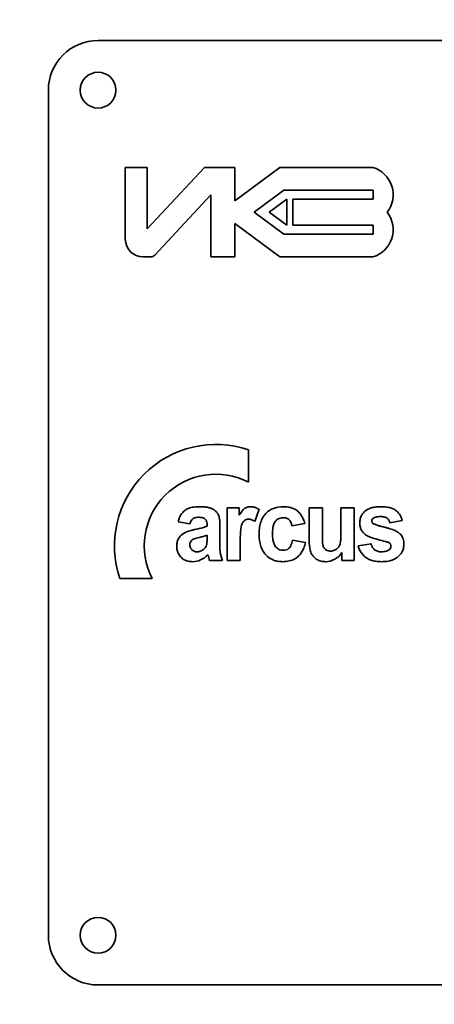
# Model space of a CAD drawing. Units: millimetres. Extents: x -357 to 8350, y -3608 to 2755.
# Drawn here: x 7666 to 7708, y 2328 to 2427 of the extents above; entities that cross this region are included whole.
import ezdxf

# ---------------------------------------------------------------- set-up
doc = ezdxf.new("R2010")
doc.units = ezdxf.units.MM
doc.linetypes.add('K5LT_BASIC', pattern=[0])
doc.dimstyles.new('ISO-25', dxfattribs={"dimtxt": 2.5, "dimasz": 2.5, "dimexe": 1.25, "dimexo": 0.625, "dimtad": 1, "dimtxsty": 'Standard', "dimcen": 2.5, "dimadec": 0, "dimazin": 0, "dimtfac": 1, "dimtmove": 0, "dimatfit": 3, "dimfxl": 1, "dimarcsym": 0})

# ---------------------------------------------------------------- blocks, each defined once
blk = doc.blocks.new('*D46')
at = {"color": 0, "lineweight": -2, "transparency": 16777216}
for p, q in [((7216.303, 2527.5), (8349.719, 2527.5)), ((8348.469, 2525), (8348.469, 2.5)), ((8004.553, 0), (8349.719, 0))]:
    blk.add_line(p, q, dxfattribs=at)
at = {"color": 0, "transparency": 16777216}
for points in [[(8348.052, 2525), (8348.886, 2525), (8348.469, 2527.5)], [(8348.052, 2.5), (8348.886, 2.5), (8348.469, 0)]]:
    blk.add_solid(points, dxfattribs=at)
at = {"layer": 'Defpoints', "color": 0, "transparency": 16777216}
for p in [(7215.678, 2527.5), (8003.928, 0), (8348.469, 0)]:
    blk.add_point(p, dxfattribs=at)
at = {"color": 0, "transparency": 16777216, "insert": (8298.469, 1263.75), "char_height": 60, "attachment_point": 5, "rotation": 90}
blk.add_mtext('2525', dxfattribs=at)

msp = doc.modelspace()

# ---------------------------------------------------------------- linework, layer by layer
at = {"color": 5, "linetype": 'K5LT_BASIC', "lineweight": 35, "true_color": 0x0000ff}
for p, q in [((7818.928, 2425), (7673.928, 2425)), ((7668.928, 2420), (7668.928, 2335)), ((7676.671, 2412.224), (7676.671, 2405.024)), ((7678.884, 2412.224), (7676.671, 2412.224)), ((7678.884, 2406.065), (7678.884, 2412.224)), ((7684.632, 2412.224), (7678.884, 2406.065)), ((7687.695, 2412.224), (7684.632, 2412.224)), ((7692.219, 2412.224), (7687.695, 2408.873)), ((7687.695, 2408.873), (7687.695, 2412.224)), ((7701.584, 2412.224), (7692.219, 2412.224)), ((7692.621, 2409.926), (7689.649, 2407.724)), ((7701.621, 2409.926), (7692.621, 2409.926)), ((7701.621, 2409.026), (7701.621, 2409.926)), ((7679.65, 2403.415), (7685.295, 2409.463)), ((7685.295, 2409.463), (7685.295, 2403.224)), ((7692.918, 2409.026), (7691.161, 2407.724)), ((7692.918, 2406.422), (7692.918, 2409.026)), ((7693.518, 2406.422), (7693.518, 2409.026)), ((7693.518, 2409.026), (7701.621, 2409.026)), ((7689.649, 2407.724), (7692.621, 2405.522)), ((7691.161, 2407.724), (7692.918, 2406.422)), ((7687.695, 2406.575), (7692.219, 2403.224)), ((7687.695, 2403.224), (7687.695, 2406.575)), ((7701.621, 2406.422), (7693.518, 2406.422)), ((7701.621, 2405.522), (7701.621, 2406.422)), ((7692.621, 2405.522), (7701.621, 2405.522)), ((7678.471, 2403.224), (7679.212, 2403.224)), ((7685.295, 2403.224), (7687.695, 2403.224)), ((7692.219, 2403.224), (7701.584, 2403.224)), ((7689.083, 2380.568), (7689.083, 2383.82)), ((7686.917, 2377.992), (7686.917, 2372.707)), ((7688.136, 2377.992), (7686.917, 2377.992)), ((7688.136, 2377.242), (7688.136, 2377.992)), ((7689.712, 2376.619), (7690.128, 2377.842)), ((7696.502, 2377.992), (7695.186, 2377.992)), ((7695.186, 2377.992), (7695.186, 2374.639)), ((7696.502, 2375.558), (7696.502, 2377.992)), ((7698.378, 2377.992), (7698.378, 2375.757)), ((7699.693, 2377.992), (7698.378, 2377.992)), ((7699.693, 2372.707), (7699.693, 2377.992)), ((7681.981, 2376.599), (7683.161, 2376.37)), ((7684.901, 2376.282), (7684.901, 2376.141)), ((7686.178, 2374.443), (7686.197, 2376.073)), ((7693.441, 2376.18), (7694.737, 2376.428)), ((7703.306, 2376.485), (7704.544, 2376.733)), ((7684.901, 2374.949), (7684.901, 2375.226)), ((7688.233, 2372.707), (7688.233, 2374.336)), ((7694.795, 2374.501), (7693.499, 2374.73)), ((7701.41, 2374.386), (7700.095, 2374.176)), ((7683.868, 2373.566), (7683.877, 2373.566)), ((7698.475, 2373.497), (7698.475, 2372.707)), ((7685.153, 2372.707), (7686.468, 2372.707)), ((7686.917, 2372.707), (7688.233, 2372.707)), ((7698.475, 2372.707), (7699.693, 2372.707)), ((7676.132, 2370.869), (7679.384, 2370.869)), ((7673.928, 2330), (7818.928, 2330))]:
    msp.add_line(p, q, dxfattribs=at)
for centre in [(7673.928, 2420), (7673.928, 2335)]:
    msp.add_circle(centre, 1.8, dxfattribs=at)
for centre, radius, start, end in [((7673.928, 2420), 5, 90, 180), ((7700.786, 2409.491), 2.848, 321.66135, 73.7301), ((7700.786, 2405.958), 2.848, 286.2699, 38.33865), ((7678.471, 2405.024), 1.8, 180, 270), ((7679.212, 2403.824), 0.6, 270, 316.9751), ((7685.783, 2374.169), 10.2, 71.1235, 198.8765), ((7685.783, 2374.169), 7.2, 62.72039, 207.27961), ((7683.541, 2376.581), 1.447, 115.40434, 130.74162), ((7683.734, 2376.174), 1.898, 100.31478, 115.40434), ((7684.119, 2374.058), 4.049, 90, 100.31478), ((7684.119, 2372.296), 5.811, 84.68933, 90), ((7684.393, 2375.239), 2.855, 77.11053, 84.68933), ((7684.623, 2376.242), 1.826, 66.86197, 77.11053), ((7684.712, 2376.451), 1.598, 55.9063, 66.86197), ((7689.744, 2376.629), 1.683, 134.57199, 143.897), ((7689.224, 2377.156), 0.943, 111.66368, 134.57199), ((7689.265, 2377.054), 1.053, 90, 111.66368), ((7689.265, 2376.643), 1.464, 72.94975, 90), ((7689.173, 2376.344), 1.776, 57.48303, 72.94975), ((7692.296, 2376.071), 1.998, 108.20273, 129.62251), ((7692.533, 2375.349), 2.757, 90, 108.20273), ((7692.533, 2374.653), 3.453, 81.15061, 90), ((7692.723, 2375.868), 2.223, 70.11595, 81.15061), ((7692.857, 2376.24), 1.828, 55.39065, 70.11595), ((7701.927, 2376.306), 1.757, 106.58805, 127.28875), ((7702.137, 2375.601), 2.492, 97.20876, 106.58805), ((7702.353, 2373.892), 4.215, 90, 97.20876), ((7702.353, 2373.05), 5.056, 83.36817, 90), ((7702.627, 2375.406), 2.685, 74.26246, 83.36817), ((7702.849, 2376.193), 1.867, 61.95013, 74.26246), ((7703.047, 2376.566), 1.445, 47.94756, 61.95013), ((7684.815, 2375.863), 2.928, 156.29474, 165.42898), ((7683.914, 2376.258), 1.945, 145.0813, 156.29474), ((7683.676, 2376.425), 1.654, 130.74162, 145.0813), ((7683.828, 2376.438), 0.572, 116.13058, 144.46184), ((7683.899, 2376.294), 0.733, 101.07647, 116.13058), ((7684.017, 2375.688), 1.35, 90, 101.07647), ((7684.017, 2374.678), 2.36, 81.50659, 90), ((7684.239, 2376.163), 0.859, 67.4063, 81.50659), ((7684.38, 2376.502), 0.491, 45.94233, 67.4063), ((7684.383, 2376.505), 0.488, 24.40304, 45.94233), ((7684.8, 2376.581), 1.442, 42.41768, 55.9063), ((7685.098, 2376.854), 1.037, 26.49867, 42.41768), ((7685.24, 2376.924), 0.879, 17.44456, 26.49867), ((7684.298, 2376.629), 1.866, 11.23303, 17.44456), ((7683.276, 2376.426), 2.909, 4.28876, 11.23303), ((7692.1, 2374.911), 4.599, 143.897, 149.53347), ((7689.102, 2376.058), 0.789, 90, 107.69726), ((7689.102, 2376.085), 0.762, 69.49201, 90), ((7692.675, 2375.76), 2.492, 145.40607, 160.05131), ((7692.392, 2375.955), 2.147, 129.62251, 145.40607), ((7692.494, 2376.097), 0.897, 120.16066, 142.51569), ((7692.487, 2376.109), 0.883, 104.07933, 120.16066), ((7692.552, 2375.85), 1.15, 90, 104.07933), ((7692.552, 2375.766), 1.234, 85.65796, 90), ((7692.567, 2375.964), 1.035, 80.91606, 85.65796), ((7692.596, 2376.144), 0.854, 59.42238, 80.91606), ((7692.653, 2376.239), 0.743, 36.35663, 59.42238), ((7692.896, 2376.296), 1.76, 40.38126, 55.39065), ((7692.672, 2376.106), 2.054, 26.39265, 40.38126), ((7691.569, 2375.558), 3.285, 15.34201, 26.39265), ((7701.946, 2376.479), 1.677, 165.40979, 180), ((7701.708, 2376.541), 1.431, 149.60705, 165.40979), ((7701.78, 2376.499), 1.514, 127.28875, 149.60705), ((7701.804, 2376.685), 0.315, 144.37996, 164.57865), ((7701.882, 2376.629), 0.411, 126.71561, 144.37996), ((7702.011, 2376.422), 0.655, 101.90477, 124.9179), ((7702.376, 2374.692), 2.423, 90, 101.90477), ((7702.376, 2375.577), 1.537, 74.64501, 90), ((7702.601, 2376.398), 0.686, 51.57716, 74.64501), ((7702.581, 2376.372), 0.719, 31.6841, 51.57716), ((7702.955, 2376.464), 1.582, 30.28463, 47.94756), ((7702.416, 2376.149), 2.207, 15.34804, 30.28463), ((7684.555, 2375.919), 1.465, 144.46184, 162.05636), ((7680.855, 2389.578), 14.058, 281.41544, 285.19764), ((7683.909, 2378.334), 2.406, 285.19764, 294.34746), ((7684.182, 2376.414), 0.707, 9.99684, 24.40304), ((7683.436, 2376.282), 1.465, 0, 9.99684), ((7678.578, 2376.073), 7.62, 0, 4.28876), ((7690.293, 2375.619), 2.01, 161.98155, 175.54143), ((7689.756, 2375.794), 1.445, 148.52116, 161.98155), ((7689.025, 2376.241), 0.589, 127.36155, 148.52116), ((7689.057, 2376.2), 0.641, 107.69726, 127.36155), ((7688.824, 2375.342), 1.555, 55.17232, 69.49201), ((7694.783, 2375.335), 4.649, 171.12911, 180), ((7693.138, 2375.592), 2.985, 160.05131, 171.12911), ((7695.548, 2375.434), 4.061, 172.71973, 180), ((7693.378, 2375.711), 1.872, 161.98949, 172.71973), ((7692.718, 2375.926), 1.178, 142.51569, 161.98949), ((7692.551, 2376.165), 0.868, 20.87572, 36.35663), ((7691.985, 2375.949), 1.474, 9.01161, 20.87572), ((7702.034, 2376.479), 1.765, 180, 192.19685), ((7701.611, 2376.387), 1.333, 192.19685, 206.24226), ((7701.882, 2376.671), 0.395, 172.59037, 180), ((7701.8, 2376.671), 0.312, 180, 199.00813), ((7701.826, 2376.679), 0.338, 164.57865, 172.59037), ((7701.798, 2376.671), 0.311, 199.00813, 218.06908), ((7701.839, 2376.703), 0.362, 218.06908, 224.91121), ((7701.901, 2376.764), 0.449, 224.91121, 231.05193), ((7701.823, 2376.673), 0.33, 231.52173, 241.92963), ((7702.267, 2377.505), 1.272, 241.92963, 247.22313), ((7702.659, 2378.439), 2.286, 247.22313, 251.13957), ((7704.015, 2382.409), 6.481, 251.13957, 253.46523), ((7704.825, 2385.137), 9.327, 253.46523, 254.60427), ((7706.464, 2391.09), 15.501, 254.60427, 255.48781), ((7707.22, 2394.008), 18.516, 255.48781, 255.88412), ((7708.374, 2398.597), 23.248, 255.88412, 256.2378), ((7700.89, 2368.043), 8.21, 73.90528, 76.2378), ((7701.582, 2370.438), 5.717, 71.10995, 73.90528), ((7702.37, 2376.242), 0.967, 14.55513, 31.6841), ((7702.113, 2371.992), 4.075, 62.47287, 71.10995), ((7683.306, 2374.219), 1.45, 150.49664, 166.03405), ((7683.112, 2374.329), 1.228, 125.98812, 150.49664), ((7683.697, 2373.523), 2.223, 107.83771, 125.98812), ((7684.424, 2371.262), 4.598, 104.3449, 107.83771), ((7685.178, 2368.314), 7.641, 101.63561, 104.3449), ((7683.816, 2374.211), 0.69, 109.01923, 125.66684), ((7685.272, 2369.985), 5.16, 102.95016, 109.01923), ((7679.831, 2393.646), 19.119, 282.95016, 283.11438), ((7680.272, 2391.753), 17.175, 283.11438, 283.28764), ((7680.494, 2390.812), 16.209, 283.28764, 283.4897), ((7680.939, 2388.961), 14.305, 283.4897, 283.7048), ((7681.81, 2385.386), 10.625, 283.7048, 285.79778), ((7683.87, 2378.106), 3.059, 285.79778, 289.69881), ((7676.623, 2374.949), 8.278, 358.27384, 0), ((7706.75, 2374.336), 18.518, 175.54143, 180), ((7694.64, 2375.335), 4.506, 180, 190.01617), ((7696.574, 2375.434), 5.087, 180, 185.64272), ((7694.026, 2375.182), 2.526, 185.64272, 193.6541), ((7719.989, 2375.558), 23.487, 180, 182.2722), ((7692.507, 2375.25), 5.862, 354.25969, 357.99535), ((7678.025, 2375.757), 20.353, 357.99535, 0), ((7701.575, 2376.369), 1.292, 206.24226, 220.70226), ((7701.772, 2376.539), 1.552, 220.70226, 233.88824), ((7701.872, 2376.677), 1.722, 233.91127, 251.14339), ((7706.79, 2391.076), 16.938, 251.14339, 256.61996), ((7703.286, 2374.242), 1.538, 48.39169, 62.47287), ((7703.532, 2374.541), 1.15, 24.07051, 47.66969), ((7703.175, 2374.381), 1.542, 3.7238, 24.07051), ((7683.638, 2374.136), 1.793, 166.03405, 180), ((7683.75, 2374.136), 1.905, 180, 191.00903), ((7683.794, 2374.282), 0.634, 166.85086, 180), ((7683.888, 2374.282), 0.727, 180, 202.49853), ((7683.708, 2374.302), 0.545, 152.67033, 166.85086), ((7683.897, 2374.286), 0.737, 202.49853, 224.84341), ((7683.73, 2374.291), 0.57, 139.0682, 152.67033), ((7683.875, 2374.165), 0.762, 127.31478, 139.0682), ((7683.95, 2374.554), 0.949, 308.67934, 326.18854), ((7684.046, 2374.49), 0.834, 326.18854, 344.88369), ((7684.176, 2374.464), 0.702, 344.14178, 351.65358), ((7682.52, 2374.707), 2.375, 351.65358, 355.73456), ((7681.074, 2374.815), 3.826, 355.73456, 358.27384), ((7698.001, 2374.443), 11.823, 180, 183.24108), ((7692.987, 2375.043), 2.827, 190.01617, 202.67091), ((7692.735, 2374.938), 2.554, 202.67091, 206.26699), ((7693.225, 2374.988), 1.702, 193.6541, 204.51346), ((7692.556, 2374.682), 0.966, 204.51346, 218.9444), ((7692.539, 2374.668), 0.944, 218.9444, 244.88174), ((7692.64, 2374.481), 0.751, 287.28749, 307.29432), ((7692.644, 2374.476), 0.744, 307.29432, 334.46915), ((7691.318, 2375.109), 2.214, 334.46915, 350.1269), ((7692.365, 2374.81), 2.426, 327.88833, 339.06492), ((7691.204, 2375.254), 3.669, 339.06492, 348.14778), ((7699.734, 2374.639), 4.548, 180, 191.04482), ((7699.514, 2374.745), 2.996, 182.2722, 188.63677), ((7697.46, 2374.433), 0.919, 188.63677, 200.5943), ((7697.298, 2374.373), 0.746, 200.5943, 213.8694), ((7697.254, 2374.343), 0.692, 213.8694, 236.38913), ((7697.323, 2374.642), 0.999, 288.53632, 307.20543), ((7697.269, 2374.714), 1.09, 307.20543, 323.96943), ((7697.403, 2374.617), 0.924, 323.96943, 342.18686), ((7697.501, 2374.585), 0.821, 342.18686, 350.15385), ((7695.268, 2374.973), 3.087, 350.15385, 354.25969), ((7702.117, 2374.673), 2.082, 193.79261, 221.91302), ((7702.769, 2374.669), 1.388, 191.74255, 204.46333), ((7702.33, 2374.469), 0.906, 204.46333, 220.22602), ((7702.237, 2374.39), 0.784, 220.22602, 243.38779), ((7702.329, 2372.445), 2.22, 66.99496, 75.89961), ((7703.062, 2374.171), 0.345, 44.26931, 66.99496), ((7702.928, 2374.136), 0.476, 309.30115, 328.0299), ((7703.04, 2374.174), 0.359, 30.39764, 41.5067), ((7702.954, 2374.12), 0.447, 328.0299, 347.3802), ((7703.039, 2374.173), 0.36, 19.31095, 30.39764), ((7703.012, 2374.163), 0.389, 9.01742, 19.31095), ((7702.892, 2374.134), 0.51, 347.3802, 353.98374), ((7702.896, 2374.145), 0.507, 0, 9.01742), ((7702.788, 2374.145), 0.614, 353.98374, 0), ((7703.155, 2374.312), 1.558, 329.47898, 345.07799), ((7703.016, 2374.349), 1.701, 345.07799, 0), ((7702.77, 2374.355), 1.948, 1.82148, 3.7238), ((7702.593, 2374.349), 2.125, 0, 1.82148), ((7683.337, 2374.056), 1.484, 191.00903, 203.48812), ((7683.331, 2374.053), 1.477, 203.48812, 222.07917), ((7683.28, 2374.007), 1.409, 222.07917, 241.12028), ((7683.839, 2374.229), 0.656, 224.84341, 247.9061), ((7683.876, 2374.318), 0.752, 247.9061, 269.41743), ((7683.877, 2374.511), 0.945, 270, 290.35546), ((7683.766, 2374.81), 1.264, 290.35546, 307.93693), ((7683.229, 2374.925), 2.405, 295.00453, 316.81844), ((7684.301, 2373.044), 0.721, 15.76081, 19.06636), ((7678.472, 2371.399), 6.778, 14.68265, 15.76081), ((7694.293, 2375.633), 9.6, 195.19153, 196.87025), ((7689.162, 2373.942), 2.969, 183.24108, 189.71077), ((7688.664, 2373.857), 2.464, 189.71077, 197.64539), ((7690.058, 2374.3), 3.927, 197.64539, 203.92877), ((7692.585, 2374.864), 2.387, 206.26699, 209.98702), ((7692.478, 2374.803), 2.264, 209.98702, 228.47727), ((7692.329, 2374.634), 2.039, 228.47727, 247.97385), ((7692.565, 2374.724), 1.006, 244.88174, 270), ((7692.565, 2374.722), 1.004, 270, 287.28749), ((7692.846, 2374.433), 1.81, 297.51235, 313.19604), ((7692.674, 2374.616), 2.061, 313.19604, 327.88833), ((7696.758, 2374.058), 1.515, 191.04482, 210.23973), ((7696.586, 2373.958), 1.316, 210.23973, 225.635), ((7696.676, 2374.051), 1.445, 225.635, 240.32336), ((7697.267, 2374.363), 0.716, 236.38913, 258.52646), ((7697.298, 2374.516), 0.872, 258.52646, 264.58426), ((7697.319, 2374.734), 1.091, 264.58426, 270), ((7697.319, 2374.656), 1.013, 270, 288.53632), ((7696.744, 2374.607), 2.056, 299.34442, 327.33031), ((7702.043, 2374.607), 1.983, 221.91302, 250.7408), ((7702.391, 2374.698), 1.128, 243.38779, 262.65966), ((7702.444, 2375.105), 1.538, 262.65966, 266.53323), ((7702.467, 2375.486), 1.92, 266.53323, 270), ((7702.467, 2375.471), 1.905, 270, 284.76628), ((7702.757, 2374.368), 0.765, 284.76628, 308.17012), ((7702.938, 2374.452), 1.817, 293.0562, 311.18786), ((7702.959, 2374.428), 1.786, 311.18786, 329.47898), ((7683.303, 2374.049), 1.457, 241.12028, 257.04698), ((7683.469, 2374.771), 2.197, 257.04698, 270), ((7683.469, 2374.411), 1.837, 270, 295.00453), ((7687.61, 2373.606), 2.617, 196.87025, 200.08596), ((7692.379, 2374.757), 2.172, 247.97385, 259.77483), ((7692.506, 2375.465), 2.891, 259.77483, 270), ((7692.506, 2375.754), 3.18, 270, 282.1807), ((7692.753, 2374.612), 2.011, 282.1807, 297.51235), ((7696.76, 2374.198), 1.615, 240.32336, 255.78842), ((7696.833, 2374.485), 1.911, 255.78842, 270), ((7696.833, 2374.448), 1.874, 270, 299.34442), ((7702.236, 2375.158), 2.567, 250.7408, 261.51342), ((7702.467, 2376.705), 4.131, 261.51342, 270), ((7702.467, 2376.575), 4.002, 270, 279.8815), ((7702.766, 2374.855), 2.255, 279.8815, 293.0562), ((7673.928, 2335), 5, 180, 270)]:
    msp.add_arc(centre, radius, start, end, dxfattribs=at)

# ---------------------------------------------------------------- dimensions: what is measured, and where the dimension line sits
dim = msp.add_linear_dim(base=(8348.469, 0), p1=(7215.678, 2527.5), p2=(8003.928, 0), angle=90, text='2525', dimstyle='ISO-25', override={"dimtxt": 60, "dimgap": 20})
dim.commit()
dim.dimension.update_dxf_attribs({"geometry": '*D46', "text_midpoint": (8298.469, 1263.75)})

doc.saveas('drawing.dxf')
